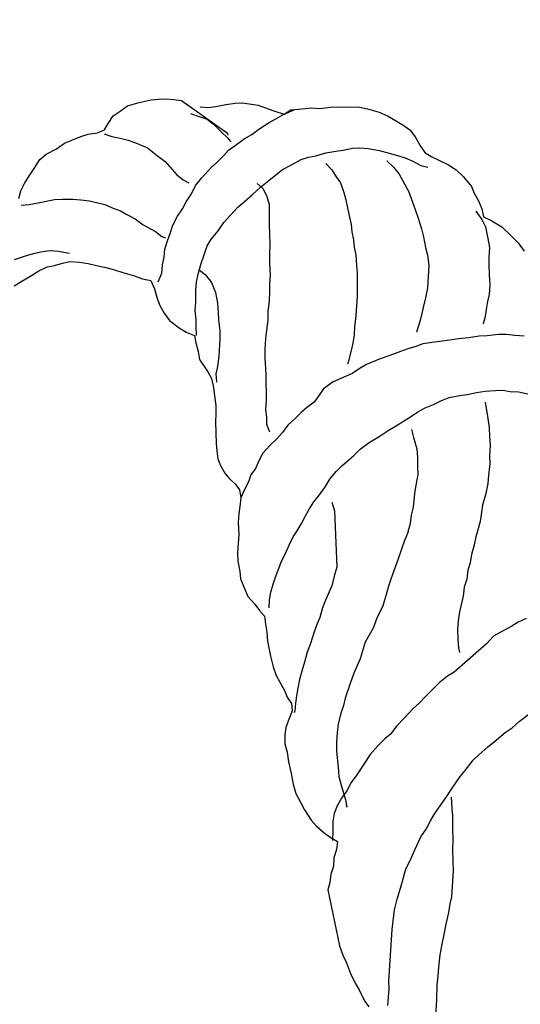
# Model space of a CAD drawing. Extents: x 0 to 34, y 0 to 22.
# Drawn here: x 24.4 to 25.1, y 16.9 to 18.2 of the extents above; entities that cross this region are included whole.
import ezdxf

# ---------------------------------------------------------------- set-up
doc = ezdxf.new("R2010")
doc.units = 0
doc.header["$MEASUREMENT"] = 0
doc.layers.add('COW', color=15, linetype='Continuous')
doc.layers.add('G-TBLK', color=7, linetype='Continuous')

# ---------------------------------------------------------------- blocks, each defined once
blk = doc.blocks.new('*U21')
at = {"color": 2}
for p, q in [((-1.5451, 0.1827), (-1.5354, 0.183)), ((-1.5354, 0.183), (-1.525, 0.1823)), ((-1.596, 0.1666), (-1.5859, 0.1739)), ((-1.5859, 0.1739), (-1.5707, 0.1782)), ((-1.5707, 0.1782), (-1.5548, 0.1816)), ((-1.5548, 0.1816), (-1.5451, 0.1827)), ((-1.525, 0.1823), (-1.5146, 0.1808)), ((-1.5146, 0.1808), (-1.4534, 0.1376)), ((-1.4897, 0.1722), (-1.4793, 0.1716)), ((-1.4793, 0.1716), (-1.4687, 0.1727)), ((-1.4687, 0.1727), (-1.4554, 0.1753)), ((-1.4554, 0.1753), (-1.443, 0.1772)), ((-1.443, 0.1772), (-1.4334, 0.1775)), ((-1.4334, 0.1775), (-1.4126, 0.1744)), ((-1.4126, 0.1744), (-1.4031, 0.1712)), ((-1.4031, 0.1712), (-1.392, 0.167)), ((-1.3586, 0.1693), (-1.3419, 0.1709)), ((-1.3419, 0.1709), (-1.3314, 0.1702)), ((-1.3314, 0.1702), (-1.3165, 0.1719)), ((-1.3165, 0.1719), (-1.3068, 0.1722)), ((-1.3068, 0.1722), (-1.2902, 0.172)), ((-1.2902, 0.172), (-1.2806, 0.1723)), ((-1.2806, 0.1723), (-1.2676, 0.1697)), ((-1.6119, 0.1501), (-1.6051, 0.1602)), ((-1.6051, 0.1602), (-1.596, 0.1666)), ((-1.5025, 0.1634), (-1.4922, 0.1601)), ((-1.4922, 0.1601), (-1.4802, 0.1559)), ((-1.392, 0.167), (-1.3783, 0.1627)), ((-1.3892, 0.1563), (-1.3801, 0.1619)), ((-1.3801, 0.1619), (-1.3639, 0.1688)), ((-1.3783, 0.1627), (-1.3692, 0.1682)), ((-1.3692, 0.1682), (-1.3586, 0.1693)), ((-1.3639, 0.1688), (-1.3595, 0.1694)), ((-1.2676, 0.1697), (-1.2521, 0.1653)), ((-1.2521, 0.1653), (-1.241, 0.1602)), ((-1.241, 0.1602), (-1.2208, 0.1484)), ((-1.6168, 0.1417), (-1.6119, 0.1501)), ((-1.4802, 0.1559), (-1.4719, 0.1492)), ((-1.4719, 0.1492), (-1.4612, 0.1389)), ((-1.4119, 0.1429), (-1.3982, 0.1516)), ((-1.3982, 0.1516), (-1.3892, 0.1563)), ((-1.2208, 0.1484), (-1.2116, 0.1417)), ((-1.6695, 0.124), (-1.6479, 0.1331)), ((-1.6479, 0.1331), (-1.6381, 0.136)), ((-1.6381, 0.136), (-1.6258, 0.1379)), ((-1.6258, 0.1379), (-1.6168, 0.1417)), ((-1.6171, 0.1364), (-1.6068, 0.1332)), ((-1.6068, 0.1332), (-1.5956, 0.1307)), ((-1.5956, 0.1307), (-1.5852, 0.1283)), ((-1.4612, 0.1389), (-1.4538, 0.1315)), ((-1.4538, 0.1315), (-1.4489, 0.1259)), ((-1.4534, 0.1376), (-1.4527, 0.1349)), ((-1.4311, 0.1301), (-1.4211, 0.1356)), ((-1.4211, 0.1356), (-1.4119, 0.1429)), ((-1.2116, 0.1417), (-1.2043, 0.1325)), ((-1.2043, 0.1325), (-1.1979, 0.1216)), ((-1.6805, 0.1168), (-1.6695, 0.124)), ((-1.5852, 0.1283), (-1.5741, 0.1241)), ((-1.5741, 0.1241), (-1.5596, 0.118)), ((-1.5596, 0.118), (-1.5463, 0.1075)), ((-1.4522, 0.1148), (-1.443, 0.1212)), ((-1.443, 0.1212), (-1.4311, 0.1301)), ((-1.2875, 0.1176), (-1.2778, 0.1179)), ((-1.2778, 0.1179), (-1.2665, 0.1172)), ((-1.1979, 0.1216), (-1.1916, 0.1116)), ((-1.7024, 0.1024), (-1.694, 0.1097)), ((-1.694, 0.1097), (-1.6805, 0.1168)), ((-1.5463, 0.1075), (-1.5362, 0.0999)), ((-1.4672, 0.0991), (-1.4588, 0.1073)), ((-1.4588, 0.1073), (-1.4522, 0.1148)), ((-1.3558, 0.1026), (-1.346, 0.1055)), ((-1.346, 0.1055), (-1.3362, 0.1075)), ((-1.3362, 0.1075), (-1.3229, 0.1111)), ((-1.3229, 0.1111), (-1.3096, 0.1137)), ((-1.3096, 0.1137), (-1.2999, 0.1149)), ((-1.2999, 0.1149), (-1.2875, 0.1176)), ((-1.2665, 0.1172), (-1.2518, 0.1145)), ((-1.2518, 0.1145), (-1.2277, 0.1077)), ((-1.2277, 0.1077), (-1.2174, 0.1045)), ((-1.1916, 0.1116), (-1.1823, 0.1058)), ((-1.1823, 0.1058), (-1.1729, 0.1017)), ((-1.7101, 0.0906), (-1.7024, 0.1024)), ((-1.5362, 0.0999), (-1.5207, 0.0823)), ((-1.4878, 0.0776), (-1.4746, 0.0925)), ((-1.4746, 0.0925), (-1.4672, 0.0991)), ((-1.3803, 0.0893), (-1.3685, 0.0955)), ((-1.3685, 0.0955), (-1.3558, 0.1026)), ((-1.3229, 0.0971), (-1.3147, 0.0887)), ((-1.2421, 0.1008), (-1.233, 0.0923)), ((-1.233, 0.0923), (-1.2257, 0.0831)), ((-1.2174, 0.1045), (-1.2072, 0.1003)), ((-1.2072, 0.1003), (-1.197, 0.0944)), ((-1.197, 0.0944), (-1.1875, 0.0921)), ((-1.1729, 0.1017), (-1.1602, 0.0956)), ((-1.1602, 0.0956), (-1.1501, 0.0889)), ((-1.7227, 0.0704), (-1.7169, 0.0797)), ((-1.7169, 0.0797), (-1.7101, 0.0906)), ((-1.5207, 0.0823), (-1.5124, 0.0756)), ((-1.3987, 0.0747), (-1.3803, 0.0893)), ((-1.3147, 0.0887), (-1.3091, 0.0796)), ((-1.3091, 0.0796), (-1.3035, 0.0713)), ((-1.2257, 0.0831), (-1.2202, 0.0731)), ((-1.1501, 0.0889), (-1.1402, 0.0795)), ((-1.1402, 0.0795), (-1.1296, 0.0666)), ((-1.7277, 0.0611), (-1.7227, 0.0704)), ((-1.5124, 0.0756), (-1.5048, 0.0717)), ((-1.5022, 0.0557), (-1.4953, 0.0684)), ((-1.4953, 0.0684), (-1.4878, 0.0776)), ((-1.42, 0.0559), (-1.4097, 0.0657)), ((-1.4138, 0.0704), (-1.4064, 0.0638)), ((-1.4097, 0.0657), (-1.3987, 0.0747)), ((-1.3035, 0.0713), (-1.299, 0.0588)), ((-1.2202, 0.0731), (-1.2131, 0.0604)), ((-1.1296, 0.0666), (-1.1258, 0.0576)), ((-1.7301, 0.0507), (-1.7277, 0.0611)), ((-1.5081, 0.0465), (-1.5022, 0.0557)), ((-1.4311, 0.0461), (-1.42, 0.0559)), ((-1.4064, 0.0638), (-1.4017, 0.0547)), ((-1.4017, 0.0547), (-1.398, 0.0431)), ((-1.299, 0.0588), (-1.2961, 0.049)), ((-1.2131, 0.0604), (-1.2094, 0.0506)), ((-1.1258, 0.0576), (-1.1203, 0.0476)), ((-1.7272, 0.0418), (-1.7166, 0.0429)), ((-1.7166, 0.0429), (-1.7024, 0.0455)), ((-1.7024, 0.0455), (-1.6829, 0.0495)), ((-1.6829, 0.0495), (-1.6724, 0.0497)), ((-1.6724, 0.0497), (-1.6584, 0.0497)), ((-1.6584, 0.0497), (-1.6479, 0.0491)), ((-1.6479, 0.0491), (-1.6367, 0.0475)), ((-1.6367, 0.0475), (-1.6254, 0.0451)), ((-1.6254, 0.0451), (-1.616, 0.0427)), ((-1.616, 0.0427), (-1.6049, 0.0377)), ((-1.513, 0.0372), (-1.5081, 0.0465)), ((-1.4497, 0.028), (-1.4394, 0.0396)), ((-1.4394, 0.0396), (-1.4311, 0.0461)), ((-1.398, 0.0431), (-1.3982, 0.0265)), ((-1.2961, 0.049), (-1.2942, 0.0384)), ((-1.2094, 0.0506), (-1.2042, 0.0363)), ((-1.1203, 0.0476), (-1.1157, 0.0369)), ((-1.6049, 0.0377), (-1.5955, 0.0344)), ((-1.5955, 0.0344), (-1.587, 0.0295)), ((-1.587, 0.0295), (-1.576, 0.0236)), ((-1.5258, 0.0152), (-1.5198, 0.0271)), ((-1.5198, 0.0271), (-1.513, 0.0372)), ((-1.4582, 0.0189), (-1.4497, 0.028)), ((-1.3982, 0.0265), (-1.3981, 0.0142)), ((-1.2942, 0.0384), (-1.2914, 0.026)), ((-1.2042, 0.0363), (-1.2005, 0.0247)), ((-1.1238, 0.0339), (-1.1157, 0.0229)), ((-1.1157, 0.0369), (-1.1138, 0.0262)), ((-1.1138, 0.0262), (-1.1027, 0.0212)), ((-1.576, 0.0236), (-1.5651, 0.0159)), ((-1.5651, 0.0159), (-1.549, 0.007)), ((-1.529, 0.0058), (-1.5258, 0.0152)), ((-1.4658, 0.008), (-1.4582, 0.0189)), ((-1.3981, 0.0142), (-1.3978, 0.0046)), ((-1.2914, 0.026), (-1.2894, 0.0162)), ((-1.2894, 0.0162), (-1.2883, 0.0065)), ((-1.2005, 0.0247), (-1.1961, 0.0104)), ((-1.1157, 0.0229), (-1.1111, 0.0129)), ((-1.1027, 0.0212), (-1.0892, 0.0133)), ((-1.0892, 0.0133), (-1.0776, 0.0021)), ((-1.549, 0.007), (-1.5407, 0.0004)), ((-1.5407, 0.0004), (-1.5356, -0.0017)), ((-1.5332, -0.0053), (-1.529, 0.0058)), ((-1.4744, -0.0029), (-1.4658, 0.008)), ((-1.3978, 0.0046), (-1.397, -0.0112)), ((-1.2883, 0.0065), (-1.2863, -0.0041)), ((-1.1961, 0.0104), (-1.1933, -0.0003)), ((-1.1111, 0.0129), (-1.1077, -0.0022)), ((-1.0776, 0.0021), (-1.0678, -0.0081)), ((-1.5365, -0.0165), (-1.5332, -0.0053)), ((-1.4845, -0.0241), (-1.4802, -0.0121)), ((-1.4802, -0.0121), (-1.4744, -0.0029)), ((-1.397, -0.0112), (-1.3977, -0.0217)), ((-1.2863, -0.0041), (-1.2852, -0.0138)), ((-1.1933, -0.0003), (-1.1907, -0.0145)), ((-1.1077, -0.0022), (-1.1058, -0.0145)), ((-1.0678, -0.0081), (-1.0597, -0.0191)), ((-1.736, -0.0303), (-1.7226, -0.0259)), ((-1.7226, -0.0259), (-1.711, -0.0222)), ((-1.711, -0.0222), (-1.7013, -0.0202)), ((-1.7013, -0.0202), (-1.6898, -0.0183)), ((-1.6898, -0.0183), (-1.6776, -0.0191)), ((-1.6776, -0.0191), (-1.6655, -0.0216)), ((-1.6655, -0.0216), (-1.6629, -0.0217)), ((-1.5372, -0.027), (-1.5365, -0.0165)), ((-1.4888, -0.037), (-1.4845, -0.0241)), ((-1.3977, -0.0217), (-1.3977, -0.0357)), ((-1.2852, -0.0138), (-1.2832, -0.0244)), ((-1.2832, -0.0244), (-1.2823, -0.0376)), ((-1.1907, -0.0145), (-1.1878, -0.0243)), ((-1.1878, -0.0243), (-1.1861, -0.0384)), ((-1.1058, -0.0145), (-1.1066, -0.0276)), ((-1.6929, -0.04), (-1.6831, -0.038)), ((-1.6831, -0.038), (-1.6725, -0.0351)), ((-1.6725, -0.0351), (-1.6627, -0.0331)), ((-1.6627, -0.0331), (-1.6496, -0.0339)), ((-1.6496, -0.0339), (-1.6383, -0.0355)), ((-1.6383, -0.0355), (-1.6271, -0.038)), ((-1.6271, -0.038), (-1.6168, -0.0404)), ((-1.5403, -0.0486), (-1.5396, -0.0373)), ((-1.5396, -0.0373), (-1.5372, -0.027)), ((-1.4922, -0.0499), (-1.4888, -0.037)), ((-1.3977, -0.0357), (-1.3969, -0.0506)), ((-1.2823, -0.0376), (-1.2812, -0.0482)), ((-1.1861, -0.0384), (-1.1879, -0.068)), ((-1.1066, -0.0276), (-1.1064, -0.0381)), ((-1.1064, -0.0381), (-1.1063, -0.0504)), ((-1.7156, -0.0526), (-1.7037, -0.0454)), ((-1.7037, -0.0454), (-1.6929, -0.04)), ((-1.6168, -0.0404), (-1.6047, -0.0437)), ((-1.6047, -0.0437), (-1.591, -0.0481)), ((-1.591, -0.0481), (-1.5781, -0.0515)), ((-1.5781, -0.0515), (-1.5661, -0.0558)), ((-1.5453, -0.0597), (-1.5403, -0.0486)), ((-1.4946, -0.0603), (-1.4922, -0.0499)), ((-1.491, -0.0439), (-1.4826, -0.0505)), ((-1.4826, -0.0505), (-1.4745, -0.0606)), ((-1.3969, -0.0506), (-1.3976, -0.0619)), ((-1.2812, -0.0482), (-1.2813, -0.0639)), ((-1.1063, -0.0504), (-1.1054, -0.0636)), ((-1.7365, -0.0653), (-1.7264, -0.0589)), ((-1.7264, -0.0589), (-1.7156, -0.0526)), ((-1.5661, -0.0558), (-1.5549, -0.0582)), ((-1.5549, -0.0582), (-1.5503, -0.069)), ((-1.4953, -0.0716), (-1.4946, -0.0603)), ((-1.4745, -0.0606), (-1.4692, -0.0741)), ((-1.3976, -0.0619), (-1.3974, -0.0725)), ((-1.2813, -0.0639), (-1.2814, -0.0788)), ((-1.1054, -0.0636), (-1.1062, -0.0766)), ((-1.5503, -0.069), (-1.5474, -0.0788)), ((-1.4954, -0.0873), (-1.4953, -0.0716)), ((-1.4692, -0.0741), (-1.4666, -0.0883)), ((-1.3974, -0.0725), (-1.3982, -0.0855)), ((-1.1879, -0.068), (-1.1905, -0.081)), ((-1.1062, -0.0766), (-1.1085, -0.0861)), ((-1.5474, -0.0788), (-1.5438, -0.0904)), ((-1.5438, -0.0904), (-1.5374, -0.1013)), ((-1.4961, -0.0978), (-1.4954, -0.0873)), ((-1.4666, -0.0883), (-1.4656, -0.1006)), ((-1.3982, -0.0855), (-1.3999, -0.0994)), ((-1.2814, -0.0788), (-1.283, -0.105)), ((-1.1905, -0.081), (-1.1939, -0.0939)), ((-1.1085, -0.0861), (-1.1101, -0.0965)), ((-1.5374, -0.1013), (-1.5302, -0.1114)), ((-1.4951, -0.1101), (-1.4961, -0.0978)), ((-1.4656, -0.1006), (-1.4654, -0.1102)), ((-1.3999, -0.0994), (-1.3998, -0.1108)), ((-1.1939, -0.0939), (-1.1964, -0.106)), ((-1.1101, -0.0965), (-1.1115, -0.1061)), ((-1.5302, -0.1114), (-1.5177, -0.1209)), ((-1.4948, -0.1197), (-1.4951, -0.1101)), ((-1.4654, -0.1102), (-1.4636, -0.1243)), ((-1.3998, -0.1108), (-1.4015, -0.1247)), ((-1.283, -0.105), (-1.2848, -0.1197)), ((-1.1988, -0.1155), (-1.202, -0.1249)), ((-1.1964, -0.106), (-1.1988, -0.1155)), ((-1.1139, -0.1155), (-1.1147, -0.1155)), ((-1.1115, -0.1061), (-1.1139, -0.1155)), ((-1.5177, -0.1209), (-1.5084, -0.1268)), ((-1.5084, -0.1268), (-1.4973, -0.131)), ((-1.4947, -0.1311), (-1.4948, -0.1197)), ((-1.4636, -0.1243), (-1.4634, -0.1357)), ((-1.4015, -0.1247), (-1.403, -0.1351)), ((-1.2854, -0.1302), (-1.287, -0.1415)), ((-1.2848, -0.1197), (-1.2854, -0.1302)), ((-1.202, -0.1249), (-1.2021, -0.1267)), ((-1.0938, -0.1299), (-1.1087, -0.1316)), ((-1.0832, -0.1297), (-1.0938, -0.1299)), ((-1.072, -0.1313), (-1.0832, -0.1297)), ((-1.4973, -0.131), (-1.4953, -0.1407)), ((-1.4953, -0.1407), (-1.4925, -0.1523)), ((-1.4634, -0.1357), (-1.4649, -0.1584)), ((-1.403, -0.1351), (-1.4039, -0.1491)), ((-1.287, -0.1415), (-1.2895, -0.1527)), ((-1.1943, -0.142), (-1.2033, -0.1458)), ((-1.1819, -0.1402), (-1.1943, -0.142)), ((-1.1722, -0.139), (-1.1819, -0.1402)), ((-1.1581, -0.1373), (-1.1722, -0.139)), ((-1.1466, -0.1354), (-1.1581, -0.1373)), ((-1.1334, -0.1344), (-1.1466, -0.1354)), ((-1.1193, -0.1318), (-1.1334, -0.1344)), ((-1.1087, -0.1316), (-1.1193, -0.1318)), ((-1.0598, -0.132), (-1.072, -0.1313)), ((-1.4925, -0.1523), (-1.4905, -0.1629)), ((-1.4039, -0.1491), (-1.4038, -0.1613)), ((-1.2895, -0.1527), (-1.293, -0.1665)), ((-1.2238, -0.1524), (-1.2381, -0.1577)), ((-1.214, -0.1487), (-1.2238, -0.1524)), ((-1.2033, -0.1458), (-1.214, -0.1487)), ((-1.4905, -0.1629), (-1.4793, -0.1794)), ((-1.4649, -0.1584), (-1.4666, -0.1723)), ((-1.4038, -0.1613), (-1.4029, -0.1745)), ((-1.293, -0.1665), (-1.294, -0.169)), ((-1.2687, -0.1698), (-1.2786, -0.1753)), ((-1.2507, -0.1621), (-1.2687, -0.1698)), ((-1.2381, -0.1577), (-1.2507, -0.1621)), ((-1.4793, -0.1794), (-1.4746, -0.1884)), ((-1.4666, -0.1723), (-1.4689, -0.1818)), ((-1.4689, -0.1818), (-1.4679, -0.1923)), ((-1.4029, -0.1745), (-1.4026, -0.1841)), ((-1.2869, -0.1809), (-1.2968, -0.1855)), ((-1.2786, -0.1753), (-1.2869, -0.1809)), ((-1.4746, -0.1884), (-1.4718, -0.2)), ((-1.4679, -0.1923), (-1.4679, -0.1932)), ((-1.4026, -0.1841), (-1.4024, -0.1955)), ((-1.4024, -0.1955), (-1.4021, -0.2052)), ((-1.313, -0.1924), (-1.3258, -0.2021)), ((-1.2968, -0.1855), (-1.313, -0.1924)), ((-1.4718, -0.2), (-1.4708, -0.2114)), ((-1.4021, -0.2052), (-1.402, -0.2166)), ((-1.3258, -0.2021), (-1.3316, -0.2105)), ((-1.1355, -0.2096), (-1.1231, -0.2069)), ((-1.1231, -0.2069), (-1.1116, -0.2049)), ((-1.1116, -0.2049), (-1.0975, -0.2041)), ((-1.0975, -0.2041), (-1.0879, -0.2038)), ((-1.0879, -0.2038), (-1.0783, -0.2053)), ((-1.0783, -0.2053), (-1.067, -0.206)), ((-1.067, -0.206), (-1.0549, -0.2085)), ((-1.4708, -0.2114), (-1.4689, -0.2238)), ((-1.402, -0.2166), (-1.4028, -0.2296)), ((-1.3383, -0.2197), (-1.3484, -0.2269)), ((-1.3316, -0.2105), (-1.3383, -0.2197)), ((-1.1801, -0.2225), (-1.1701, -0.2179)), ((-1.1701, -0.2179), (-1.1594, -0.2133)), ((-1.1594, -0.2133), (-1.1452, -0.2107)), ((-1.1452, -0.2107), (-1.1355, -0.2096)), ((-1.1116, -0.2198), (-1.1077, -0.2411)), ((-1.4688, -0.2351), (-1.4694, -0.2456)), ((-1.4689, -0.2238), (-1.4688, -0.2351)), ((-1.4028, -0.2296), (-1.4017, -0.2393)), ((-1.3558, -0.2335), (-1.3642, -0.2417)), ((-1.3484, -0.2269), (-1.3558, -0.2335)), ((-1.209, -0.2382), (-1.2008, -0.2326)), ((-1.2008, -0.2326), (-1.1909, -0.2271)), ((-1.1909, -0.2271), (-1.1801, -0.2225)), ((-1.4694, -0.2456), (-1.4686, -0.2745)), ((-1.4017, -0.2393), (-1.4014, -0.249)), ((-1.3642, -0.2417), (-1.3734, -0.2499)), ((-1.2282, -0.2502), (-1.2199, -0.2446)), ((-1.2199, -0.2446), (-1.209, -0.2382)), ((-1.1077, -0.2411), (-1.1059, -0.2534)), ((-1.4014, -0.249), (-1.3976, -0.2588)), ((-1.3802, -0.2599), (-1.3886, -0.269)), ((-1.3734, -0.2499), (-1.3802, -0.2599)), ((-1.2519, -0.2653), (-1.24, -0.2573)), ((-1.24, -0.2573), (-1.2282, -0.2502)), ((-1.2093, -0.2557), (-1.2064, -0.2664)), ((-1.1059, -0.2534), (-1.1057, -0.2657)), ((-1.3886, -0.269), (-1.397, -0.2773)), ((-1.2774, -0.2821), (-1.2655, -0.2732)), ((-1.2655, -0.2732), (-1.2519, -0.2653)), ((-1.2064, -0.2664), (-1.2021, -0.2816)), ((-1.1057, -0.2657), (-1.1047, -0.2771)), ((-1.4686, -0.2745), (-1.4675, -0.2842)), ((-1.4675, -0.2842), (-1.4664, -0.2948)), ((-1.4064, -0.2872), (-1.4113, -0.2965)), ((-1.397, -0.2773), (-1.4064, -0.2872)), ((-1.2858, -0.2903), (-1.2774, -0.2821)), ((-1.2021, -0.2816), (-1.2011, -0.293)), ((-1.1047, -0.2771), (-1.1055, -0.2902)), ((-1.4664, -0.2948), (-1.4626, -0.3038)), ((-1.4113, -0.2965), (-1.4164, -0.3076)), ((-1.3016, -0.3042), (-1.2858, -0.2903)), ((-1.2011, -0.293), (-1.201, -0.3061)), ((-1.1055, -0.2902), (-1.1054, -0.3016)), ((-1.4626, -0.3038), (-1.4571, -0.3138)), ((-1.4164, -0.3076), (-1.4222, -0.3159)), ((-1.3175, -0.3216), (-1.309, -0.3116)), ((-1.309, -0.3116), (-1.3016, -0.3042)), ((-1.201, -0.3061), (-1.2008, -0.3158)), ((-1.1054, -0.3016), (-1.1072, -0.3164)), ((-1.4571, -0.3138), (-1.4505, -0.3212)), ((-1.4505, -0.3212), (-1.4431, -0.3278)), ((-1.4254, -0.3254), (-1.4313, -0.3364)), ((-1.4222, -0.3159), (-1.4254, -0.3254)), ((-1.3234, -0.3317), (-1.3175, -0.3216)), ((-1.2008, -0.3158), (-1.2034, -0.3296)), ((-1.1072, -0.3164), (-1.1079, -0.3277)), ((-1.4431, -0.3278), (-1.4374, -0.336)), ((-1.4374, -0.336), (-1.4355, -0.3466)), ((-1.4313, -0.3364), (-1.4354, -0.3458)), ((-1.3311, -0.3426), (-1.3234, -0.3317)), ((-1.2034, -0.3296), (-1.205, -0.3409)), ((-1.1079, -0.3277), (-1.1104, -0.3407)), ((-1.4355, -0.3466), (-1.4371, -0.3579)), ((-1.4354, -0.3458), (-1.4345, -0.3449)), ((-1.3455, -0.3627), (-1.3387, -0.3518)), ((-1.3387, -0.3518), (-1.3311, -0.3426)), ((-1.3151, -0.3524), (-1.3114, -0.364)), ((-1.205, -0.3409), (-1.207, -0.3591)), ((-1.1104, -0.3407), (-1.1149, -0.3561)), ((-1.4371, -0.3579), (-1.4385, -0.3674)), ((-1.3504, -0.3712), (-1.3455, -0.3627)), ((-1.3114, -0.364), (-1.3082, -0.4386)), ((-1.207, -0.3591), (-1.2094, -0.3695)), ((-1.1164, -0.3657), (-1.118, -0.3778)), ((-1.1149, -0.3561), (-1.1164, -0.3657)), ((-1.4385, -0.3674), (-1.4393, -0.3796)), ((-1.3553, -0.3805), (-1.3504, -0.3712)), ((-1.2094, -0.3695), (-1.2109, -0.3808)), ((-1.118, -0.3778), (-1.1213, -0.389)), ((-1.4393, -0.3796), (-1.4385, -0.3954)), ((-1.3661, -0.3982), (-1.3602, -0.389)), ((-1.3602, -0.389), (-1.3553, -0.3805)), ((-1.2109, -0.3808), (-1.2144, -0.3937)), ((-1.1213, -0.389), (-1.1237, -0.3985)), ((-1.4385, -0.3954), (-1.44, -0.419)), ((-1.3721, -0.4101), (-1.3661, -0.3982)), ((-1.2185, -0.4031), (-1.2271, -0.4288)), ((-1.2144, -0.3937), (-1.2185, -0.4031)), ((-1.1237, -0.3985), (-1.1261, -0.4088)), ((-1.3762, -0.4203), (-1.3721, -0.4101)), ((-1.1261, -0.4088), (-1.1295, -0.4217)), ((-1.44, -0.419), (-1.4398, -0.4304)), ((-1.4398, -0.4304), (-1.4372, -0.4445)), ((-1.3895, -0.4519), (-1.3812, -0.4297)), ((-1.3812, -0.4297), (-1.3762, -0.4203)), ((-1.2271, -0.4288), (-1.2324, -0.4433)), ((-1.1295, -0.4217), (-1.1311, -0.433)), ((-1.3082, -0.4386), (-1.3116, -0.4506)), ((-1.2324, -0.4433), (-1.2366, -0.4544)), ((-1.1343, -0.4424), (-1.1359, -0.4546)), ((-1.1311, -0.433), (-1.1343, -0.4424)), ((-1.4372, -0.4445), (-1.4361, -0.4542)), ((-1.4361, -0.4542), (-1.4262, -0.4776)), ((-1.3928, -0.4613), (-1.3895, -0.4519)), ((-1.3116, -0.4506), (-1.315, -0.4635)), ((-1.2366, -0.4544), (-1.2398, -0.4639)), ((-1.1359, -0.4546), (-1.1392, -0.4649)), ((-1.396, -0.4716), (-1.3928, -0.4613)), ((-1.315, -0.4635), (-1.3232, -0.4823)), ((-1.2398, -0.4639), (-1.2432, -0.4768)), ((-1.1392, -0.4649), (-1.1408, -0.477)), ((-1.4262, -0.4776), (-1.4172, -0.4878)), ((-1.3982, -0.4925), (-1.3976, -0.482)), ((-1.3976, -0.482), (-1.396, -0.4716)), ((-1.3232, -0.4823), (-1.3273, -0.4925)), ((-1.2432, -0.4768), (-1.2476, -0.4914)), ((-1.1408, -0.477), (-1.1456, -0.4978)), ((-1.4172, -0.4878), (-1.4107, -0.4961)), ((-1.4107, -0.4961), (-1.4041, -0.5035)), ((-1.3273, -0.4925), (-1.3308, -0.5054)), ((-1.2476, -0.4914), (-1.2546, -0.5049)), ((-1.4041, -0.5035), (-1.4031, -0.5141)), ((-1.3308, -0.5054), (-1.3348, -0.5148)), ((-1.2546, -0.5049), (-1.2599, -0.5195)), ((-1.1456, -0.4978), (-1.1472, -0.5099)), ((-1.0569, -0.5068), (-1.0677, -0.5114)), ((-1.4031, -0.5141), (-1.4011, -0.5247)), ((-1.3348, -0.5148), (-1.339, -0.5259)), ((-1.2599, -0.5195), (-1.2707, -0.5381)), ((-1.1472, -0.5099), (-1.148, -0.5212)), ((-1.148, -0.5212), (-1.1478, -0.5335)), ((-1.0759, -0.517), (-1.0895, -0.524)), ((-1.0677, -0.5114), (-1.0759, -0.517)), ((-1.4011, -0.5247), (-1.4001, -0.537)), ((-1.339, -0.5259), (-1.3434, -0.5397)), ((-1.1478, -0.5335), (-1.1469, -0.5458)), ((-1.1004, -0.5303), (-1.1098, -0.5402)), ((-1.0895, -0.524), (-1.1004, -0.5303)), ((-1.4001, -0.537), (-1.3961, -0.5565)), ((-1.3434, -0.5397), (-1.3476, -0.5516)), ((-1.2707, -0.5381), (-1.2773, -0.5604)), ((-1.1098, -0.5402), (-1.1524, -0.5778)), ((-1.1469, -0.5458), (-1.1455, -0.552)), ((-1.3961, -0.5565), (-1.3926, -0.5707)), ((-1.3476, -0.5516), (-1.3511, -0.5646)), ((-1.2773, -0.5604), (-1.2855, -0.5792)), ((-1.3926, -0.5707), (-1.3889, -0.5823)), ((-1.3511, -0.5646), (-1.3545, -0.5766)), ((-1.3889, -0.5823), (-1.3779, -0.6023)), ((-1.3578, -0.5878), (-1.3602, -0.599)), ((-1.3545, -0.5766), (-1.3578, -0.5878)), ((-1.2855, -0.5792), (-1.2907, -0.5928)), ((-1.1615, -0.5834), (-1.1725, -0.5923)), ((-1.1524, -0.5778), (-1.1615, -0.5834)), ((-1.3602, -0.599), (-1.3618, -0.6094)), ((-1.2907, -0.5928), (-1.2972, -0.6126)), ((-1.1725, -0.5923), (-1.1828, -0.6022)), ((-1.3779, -0.6023), (-1.3741, -0.6113)), ((-1.3741, -0.6113), (-1.3685, -0.6195)), ((-1.3618, -0.6094), (-1.3632, -0.6189)), ((-1.2972, -0.6126), (-1.2995, -0.622)), ((-1.1902, -0.6096), (-1.1996, -0.6195)), ((-1.1828, -0.6022), (-1.1902, -0.6096)), ((-1.3685, -0.6195), (-1.3674, -0.6292)), ((-1.3632, -0.6189), (-1.3639, -0.6294)), ((-1.2995, -0.622), (-1.3028, -0.6323)), ((-1.207, -0.6261), (-1.2192, -0.6393)), ((-1.1996, -0.6195), (-1.207, -0.6261)), ((-1.3715, -0.6394), (-1.3758, -0.6514)), ((-1.3674, -0.6292), (-1.3715, -0.6394)), ((-1.3639, -0.6294), (-1.3649, -0.632)), ((-1.3028, -0.6323), (-1.3063, -0.647)), ((-1.2192, -0.6393), (-1.2286, -0.6492)), ((-1.0663, -0.6436), (-1.0516, -0.6323)), ((-1.3758, -0.6514), (-1.3772, -0.6609)), ((-1.3063, -0.647), (-1.3079, -0.6583)), ((-1.2286, -0.6492), (-1.2371, -0.6601)), ((-1.0847, -0.6582), (-1.0756, -0.6518)), ((-1.0756, -0.6518), (-1.0663, -0.6436)), ((-1.3772, -0.6609), (-1.3771, -0.6732)), ((-1.3079, -0.6583), (-1.3087, -0.6705)), ((-1.2371, -0.6601), (-1.2446, -0.6666)), ((-1.0995, -0.6704), (-1.0847, -0.6582)), ((-1.3771, -0.6732), (-1.3743, -0.6839)), ((-1.3087, -0.6705), (-1.3086, -0.6827)), ((-1.2539, -0.6757), (-1.2642, -0.6873)), ((-1.2446, -0.6666), (-1.2539, -0.6757)), ((-1.1198, -0.6875), (-1.1078, -0.6769)), ((-1.1078, -0.6769), (-1.0995, -0.6704)), ((-1.3743, -0.6839), (-1.3725, -0.6971)), ((-1.3086, -0.6827), (-1.3064, -0.7039)), ((-1.2642, -0.6873), (-1.2817, -0.7142)), ((-1.1273, -0.6949), (-1.1198, -0.6875)), ((-1.3725, -0.6971), (-1.369, -0.7122)), ((-1.3064, -0.7039), (-1.3054, -0.7162)), ((-1.1378, -0.7083), (-1.1273, -0.6949)), ((-1.369, -0.7122), (-1.3664, -0.7264)), ((-1.3054, -0.7162), (-1.3026, -0.7277)), ((-1.2817, -0.7142), (-1.2893, -0.7242)), ((-1.156, -0.7334), (-1.1444, -0.7166)), ((-1.1444, -0.7166), (-1.1378, -0.7083)), ((-1.3664, -0.7264), (-1.3628, -0.7389)), ((-1.3026, -0.7277), (-1.2969, -0.7474)), ((-1.2893, -0.7242), (-1.2952, -0.7352)), ((-1.3628, -0.7389), (-1.3566, -0.7506)), ((-1.2952, -0.7352), (-1.302, -0.7453)), ((-1.1733, -0.7586), (-1.1627, -0.7435)), ((-1.1627, -0.7435), (-1.156, -0.7334)), ((-1.1566, -0.7439), (-1.1558, -0.7588)), ((-1.3566, -0.7506), (-1.3511, -0.7606)), ((-1.3079, -0.7554), (-1.312, -0.7657)), ((-1.302, -0.7453), (-1.3079, -0.7554)), ((-1.2969, -0.7474), (-1.2948, -0.7571)), ((-1.2948, -0.7571), (-1.2954, -0.7527)), ((-1.3511, -0.7606), (-1.3423, -0.7743)), ((-1.312, -0.7657), (-1.3135, -0.7761)), ((-1.184, -0.7754), (-1.1791, -0.767)), ((-1.1791, -0.767), (-1.1733, -0.7586)), ((-1.1558, -0.7588), (-1.1546, -0.7685)), ((-1.1546, -0.7685), (-1.1548, -0.7842)), ((-1.3423, -0.7743), (-1.3358, -0.7817)), ((-1.3358, -0.7817), (-1.325, -0.7911)), ((-1.3135, -0.7761), (-1.3134, -0.7875)), ((-1.1899, -0.7864), (-1.184, -0.7754)), ((-1.325, -0.7911), (-1.3158, -0.7978)), ((-1.3134, -0.7875), (-1.3142, -0.8014)), ((-1.2047, -0.8135), (-1.1967, -0.7965)), ((-1.1967, -0.7965), (-1.1899, -0.7864)), ((-1.1548, -0.7842), (-1.1541, -0.8018)), ((-1.3158, -0.7978), (-1.3073, -0.8027)), ((-1.3073, -0.8027), (-1.3088, -0.8131)), ((-1.1541, -0.8018), (-1.1548, -0.8122)), ((-1.3088, -0.8131), (-1.3122, -0.8243)), ((-1.2109, -0.828), (-1.2047, -0.8135)), ((-1.1548, -0.8122), (-1.1541, -0.8298)), ((-1.3129, -0.8356), (-1.3161, -0.8459)), ((-1.3122, -0.8243), (-1.3129, -0.8356)), ((-1.2168, -0.839), (-1.2109, -0.828)), ((-1.1541, -0.8298), (-1.1539, -0.8412)), ((-1.3161, -0.8459), (-1.3177, -0.8572)), ((-1.2213, -0.8553), (-1.2168, -0.839)), ((-1.1539, -0.8412), (-1.1561, -0.876)), ((-1.3177, -0.8572), (-1.3201, -0.8667)), ((-1.2237, -0.8648), (-1.2213, -0.8553)), ((-1.3201, -0.8667), (-1.3046, -0.9412)), ((-1.2281, -0.8794), (-1.2237, -0.8648)), ((-1.2316, -0.8932), (-1.2281, -0.8794)), ((-1.1585, -0.8855), (-1.16, -0.8968)), ((-1.1561, -0.876), (-1.1585, -0.8855)), ((-1.235, -0.9193), (-1.2316, -0.8932)), ((-1.16, -0.8968), (-1.1636, -0.9123)), ((-1.1636, -0.9123), (-1.1662, -0.9262)), ((-1.2393, -0.9881), (-1.235, -0.9193)), ((-1.1662, -0.9262), (-1.1688, -0.9391)), ((-1.1688, -0.9391), (-1.1714, -0.953)), ((-1.3046, -0.9412), (-1.3001, -0.9537)), ((-1.3001, -0.9537), (-1.2955, -0.9636)), ((-1.1714, -0.953), (-1.1733, -0.9695)), ((-1.2955, -0.9636), (-1.2903, -0.9779)), ((-1.2903, -0.9779), (-1.284, -0.9906)), ((-1.1733, -0.9695), (-1.174, -0.9808)), ((-1.284, -0.9906), (-1.2785, -0.9997)), ((-1.239, -0.9978), (-1.2393, -0.9881)), ((-1.1757, -0.993), (-1.176, -1.0131)), ((-1.174, -0.9808), (-1.1757, -0.993)), ((-1.2785, -0.9997), (-1.2715, -1.0141)), ((-1.2404, -1.0204), (-1.239, -0.9978)), ((-1.2715, -1.0141), (-1.2659, -1.0223)), ((-1.176, -1.0131), (-1.1804, -1.0828))]:
    blk.add_line(p, q, dxfattribs=at)
blk.add_lwpolyline([(0, 2.9497, 1), (0, -2.9498, 1)], format="xyb", close=True, dxfattribs=at)
at = {"layer": 'COW', "color": 2}
blk.add_circle((0, 0), 3.0608, dxfattribs=at)

msp = doc.modelspace()

# ---------------------------------------------------------------- block references
at = {"layer": 'G-TBLK'}
msp.add_blockref('*U21', (26.1475, 17.8949), dxfattribs=at)

doc.saveas('drawing.dxf')
